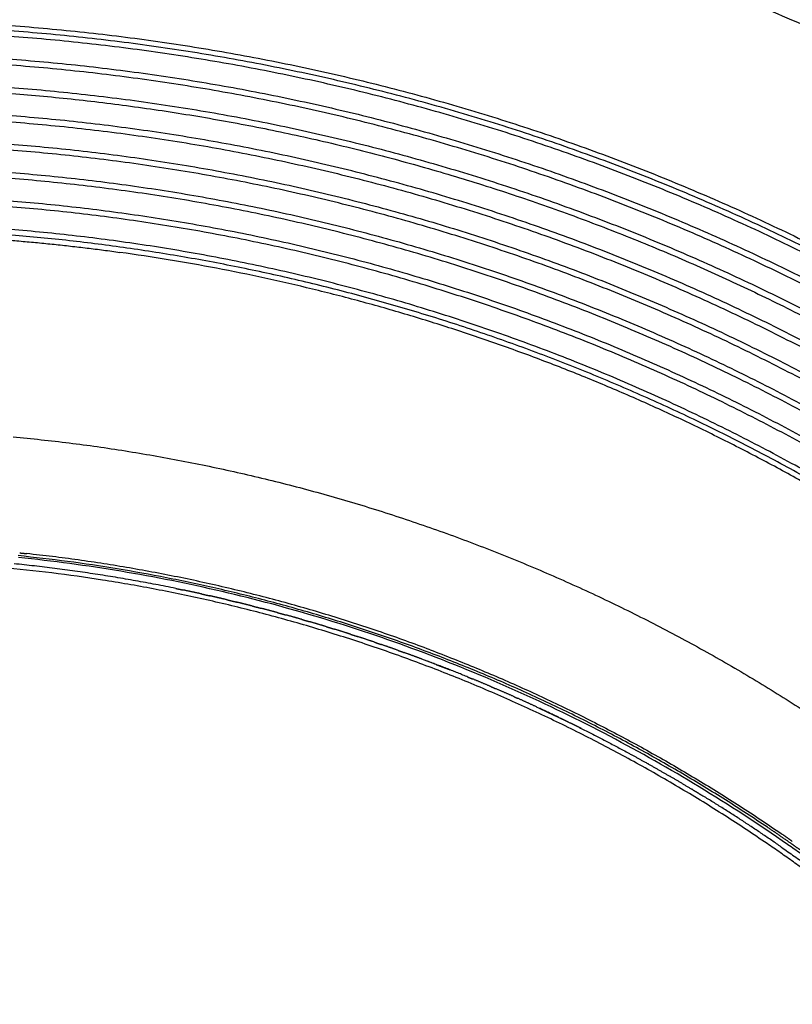
# Model space of a CAD drawing. Units: millimetres. Extents: x 107005 to 123147, y 5376 to 16127.
# Drawn here: x 116961 to 117508, y 10038 to 10736 of the extents above; entities that cross this region are included whole.
import ezdxf

# ---------------------------------------------------------------- set-up
doc = ezdxf.new("R2010")
doc.units = ezdxf.units.MM
doc.layers.add('DEFAULT', color=7, linetype='Continuous')
doc.layers.add('DiKom', color=7, linetype='Continuous')

# ---------------------------------------------------------------- blocks, each defined once
blk = doc.blocks.new('KID-17501')
at = {"layer": 'DiKom'}
for points, weights in [([(133440.09, 10962.83), (133951.29, 10928.05), (134364.47, 10625.03)], [1, 0.960379382796, 1]), ([(134271.21, 10677.59), (133897.6, 10918.11), (133454.56, 10952.11)], [1, 0.969480387702, 1]), ([(134367.54, 10618.22), (134167.69, 10765.86), (133934.8, 10852.49)], [1, 0.990205285076, 1]), ([(134081.82, 10690.59), (133881, 10793.28), (133660.15, 10839.11)], [1, 0.991031375085, 1]), ([(134117.16, 10508.04), (133751.37, 10731.17), (133322.9, 10731.85)], [1, 0.96294512801, 1]), ([(133323.45, 10735.64), (133753.17, 10734.95), (134119.82, 10510.83)], [1, 0.962825295909, 1]), ([(134115.1, 10504.68), (133750.37, 10727.24), (133323.09, 10727.97)], [1, 0.962942061968, 1]), ([(133323.21, 10711.96), (133745.44, 10711.23), (134106.01, 10491.53)], [1, 0.963033660449, 1]), ([(134103.6, 10487.95), (133744.12, 10706.9), (133323.21, 10707.69)], [1, 0.963078049727, 1]), ([(133323.21, 10691.96), (133739.19, 10691.22), (134094.59, 10475.06)], [1, 0.963145760161, 1]), ([(133406.34, 10685.22), (133775.86, 10663.77), (134092.15, 10471.52)], [1, 0.970354742683, 1]), ([(134083.14, 10458.61), (133732.91, 10671.21), (133323.21, 10671.96)], [1, 0.96326831014, 1]), ([(133323.21, 10667.69), (133731.58, 10666.93), (134080.71, 10455.08)], [1, 0.963296501437, 1]), ([(133323.21, 10651.96), (133726.64, 10651.21), (134071.68, 10442.15)], [1, 0.963387990449, 1]), ([(134069.26, 10438.64), (133725.31, 10646.95), (133323.21, 10647.69)], [1, 0.963404987012, 1]), ([(133323.21, 10631.96), (133720.36, 10631.2), (134060.22, 10425.7)], [1, 0.963516374099, 1]), ([(134057.81, 10422.19), (133719.05, 10626.96), (133323.21, 10627.69)], [1, 0.963521316012, 1]), ([(133323.21, 10611.96), (133714.09, 10611.18), (134048.76, 10409.24)], [1, 0.963653659629, 1]), ([(134046.36, 10405.75), (133712.78, 10606.97), (133323.21, 10607.69)], [1, 0.963648751058, 1]), ([(134037.05, 10392.6), (133707.62, 10590.95), (133323.09, 10591.68)], [1, 0.9637597432, 1]), ([(133323.44, 10584.01), (133417.67, 10583.89), (133511.01, 10570.92)], [1, 0.997665779747, 1]), ([(134034.75, 10389.57), (133746.81, 10562.75), (133411.53, 10584.82)], [1, 0.971842274381, 1]), ([(134033, 10386.16), (133790.91, 10531.96), (133511.01, 10570.92)], [1, 0.979691403782, 1]), ([(133435.22, 10440.33), (133764.54, 10409.77), (134035.23, 10219.75)], [1, 0.966448835918, 1]), ([(133969.68, 10163.88), (133728.31, 10326.46), (133438.81, 10356.18)], [1, 0.970080456252, 1]), ([(133439.94, 10358.12), (133442.43, 10357.86), (133444.91, 10357.6)], [1, 0.999997700221, 1]), ([(133730.83, 10289.44), (133592.22, 10341.78), (133444.91, 10357.6)], [1, 0.991937877445, 1]), ([(133969.6, 10152.24), (133723.49, 10320.29), (133426.76, 10347.85)], [1, 0.968104925693, 1]), ([(133550.54, 10332.92), (133493.69, 10344.52), (133435.96, 10350.41)], [1, 0.998755594958, 1]), ([(133550.54, 10332.92), (133553.08, 10332.4), (133555.62, 10331.87)], [1, 0.999997504774, 1]), ([(133568.85, 10329.03), (133562.24, 10330.49), (133555.62, 10331.87)], [1, 0.99998319029, 1]), ([(133568.85, 10329.03), (133571.78, 10328.38), (133574.71, 10327.72)], [1, 0.999996718358, 1]), ([(133586.94, 10324.88), (133580.83, 10326.33), (133574.71, 10327.71)], [1, 0.999985840782, 1]), ([(133586.94, 10324.88), (133590.27, 10324.09), (133593.6, 10323.28)], [1, 0.999995927355, 1]), ([(133604.81, 10320.48), (133599.21, 10321.91), (133593.6, 10323.28)], [1, 0.999988076009, 1]), ([(133604.81, 10320.48), (133607.98, 10319.68), (133611.15, 10318.86)], [1, 0.999996166745, 1]), ([(133622.48, 10315.85), (133616.82, 10317.38), (133611.15, 10318.86)], [1, 0.999987401217, 1]), ([(133622.48, 10315.85), (133625.48, 10315.04), (133628.48, 10314.21)], [1, 0.999996437927, 1]), ([(133639.95, 10310.97), (133634.22, 10312.62), (133628.48, 10314.21)], [1, 0.99998674671, 1]), ([(133639.95, 10310.98), (133642.78, 10310.16), (133645.61, 10309.33)], [1, 0.999996727559, 1]), ([(133657.23, 10305.85), (133651.43, 10307.62), (133645.61, 10309.33)], [1, 0.999986141967, 1]), ([(133657.24, 10305.86), (133659.9, 10305.05), (133662.55, 10304.23)], [1, 0.999997028865, 1]), ([(133674.33, 10300.5), (133668.45, 10302.39), (133662.55, 10304.22)], [1, 0.999985616635, 1]), ([(133674.34, 10300.51), (133676.83, 10299.7), (133679.33, 10298.89)], [1, 0.999997391394, 1]), ([(133691.26, 10294.91), (133685.3, 10296.93), (133679.32, 10298.88)], [1, 0.999985194522, 1]), ([(133691.27, 10294.91), (133693.61, 10294.12), (133695.94, 10293.32)], [1, 0.999997730077, 1]), ([(133708.04, 10289.08), (133702, 10291.23), (133695.94, 10293.31)], [1, 0.999984896679, 1]), ([(133708.04, 10289.08), (133710.23, 10288.3), (133712.42, 10287.51)], [1, 0.999998039489, 1]), ([(133724.66, 10283.02), (133718.56, 10285.3), (133712.42, 10287.51)], [1, 0.99998474133, 1]), ([(133724.66, 10283.02), (133734.74, 10279.26), (133744.75, 10275.32)], [1, 0.999958500856, 1]), ([(133730.83, 10289.44), (133863.08, 10239.49), (133979.53, 10159.32)], [1, 0.992701626825, 1]), ([(133757.54, 10270.2), (133743.23, 10276.03), (133728.78, 10281.48)], [1, 0.999913386699, 1]), ([(133757.53, 10270.2), (133759.07, 10269.57), (133760.61, 10268.94)], [1, 0.999998974707, 1]), ([(133773.8, 10263.43), (133767.22, 10266.23), (133760.61, 10268.95)], [1, 0.999980740992, 1]), ([(133773.8, 10263.43), (133775.51, 10262.7), (133777.22, 10261.96)], [1, 0.999998690729, 1]), ([(133790.33, 10256.25), (133783.79, 10259.15), (133777.22, 10261.97)], [1, 0.999980471882, 1]), ([(133790.33, 10256.24), (133791.59, 10255.68), (133792.85, 10255.12)], [1, 0.999999269993, 1]), ([(133806.44, 10248.94), (133799.67, 10252.07), (133792.86, 10255.12)], [1, 0.999978652262, 1]), ([(133806.44, 10248.94), (133838.47, 10234.11), (133869.55, 10217.35)], [1, 0.999534529244, 1]), ([(133822.04, 10241.58), (133815.24, 10244.85), (133808.41, 10248.03)], [1, 0.999978318695, 1]), ([(133837.96, 10233.76), (133830.54, 10237.47), (133823.07, 10241.08)], [1, 0.999974060713, 1]), ([(133869.67, 10217.29), (133869.61, 10217.32), (133869.55, 10217.35)], [1, 0.999999998394, 1]), ([(133869.67, 10217.29), (133877.43, 10213.1), (133885.14, 10208.79)], [1, 0.999970710114, 1]), ([(133885.45, 10208.62), (133885.29, 10208.7), (133885.14, 10208.79)], [1, 0.999999987943, 1]), ([(133885.45, 10208.62), (133893.1, 10204.33), (133900.69, 10199.93)], [1, 0.999970487576, 1]), ([(133901.19, 10199.64), (133900.94, 10199.79), (133900.69, 10199.93)], [1, 0.999999967135, 1]), ([(133901.19, 10199.64), (133908.74, 10195.26), (133916.21, 10190.77)], [1, 0.999970392322, 1]), ([(133916.9, 10190.35), (133916.56, 10190.56), (133916.21, 10190.77)], [1, 0.999999960024, 1]), ([(133916.9, 10190.35), (133920.56, 10188.15), (133924.19, 10185.92)], [1, 0.999992932935, 1]), ([(133979.56, 10149.78), (133952.47, 10168.76), (133924.2, 10185.93)], [1, 0.999465321883, 1]), ([(133987.35, 10153.89), (133983.45, 10156.62), (133979.53, 10159.32)], [1, 0.99999172245, 1]), ([(134108.33, 10040.84), (134043.78, 10101.43), (133969.6, 10152.24)], [1, 0.997054525708, 1]), ([(134120.3, 10040.47), (134056.47, 10101.14), (133984.24, 10151.51)], [1, 0.997149707158, 1]), ([(133993.36, 10147.47), (133989.43, 10150.27), (133985.47, 10153.04)], [1, 0.999991270656, 1]), ([(133979.56, 10149.78), (133979.63, 10149.73), (133979.7, 10149.68)], [1, 0.999999997971, 1]), ([(133979.71, 10149.68), (134052.23, 10099.36), (134116.16, 10038.5)], [1, 0.997028288034, 1])]:
    blk.add_rational_spline(points, weights, degree=2, dxfattribs=at)
blk.add_open_spline([(133983.9, 10151.68), (133963.45, 10165.94), (133922.29, 10192.79), (133836.23, 10241.45), (133724.45, 10291.4), (133583.65, 10333.86), (133487.68, 10349.87), (133439.14, 10354.82)], degree=3, knots=[0, 0, 0, 0, 7.479046, 14.737168, 29.642831, 44.133775, 58.770584, 58.770584, 58.770584, 58.770584], dxfattribs=at)
for points, weights, knots in [([(133985.47, 10153.04), (133985.4, 10153.08), (133985.33, 10153.13), (133977.55, 10158.57), (133969.68, 10163.88)], [1, 0.999985257934, 1, 0.999966348345, 1], [0, 0, 0, 0.016961, 0.016961, 1.915545, 1.915545, 1.915545]), ([(133983.9, 10151.68), (133983.9, 10151.68), (133983.9, 10151.68), (133984.04, 10151.57), (133984.21, 10151.52)], [1, 0.98823607639, 1, 0.986962798829, 1], [0, 0, 0, 0.00000444, 0.00000444, 0.0352313, 0.0352313, 0.0352313])]:
    blk.add_rational_spline(points, weights, degree=2, knots=knots, dxfattribs=at)

msp = doc.modelspace()

# ---------------------------------------------------------------- block references
at = {"layer": 'DEFAULT'}
msp.add_blockref('KID-17501', (-16478.92, 0), dxfattribs=at)

doc.saveas('drawing.dxf')
